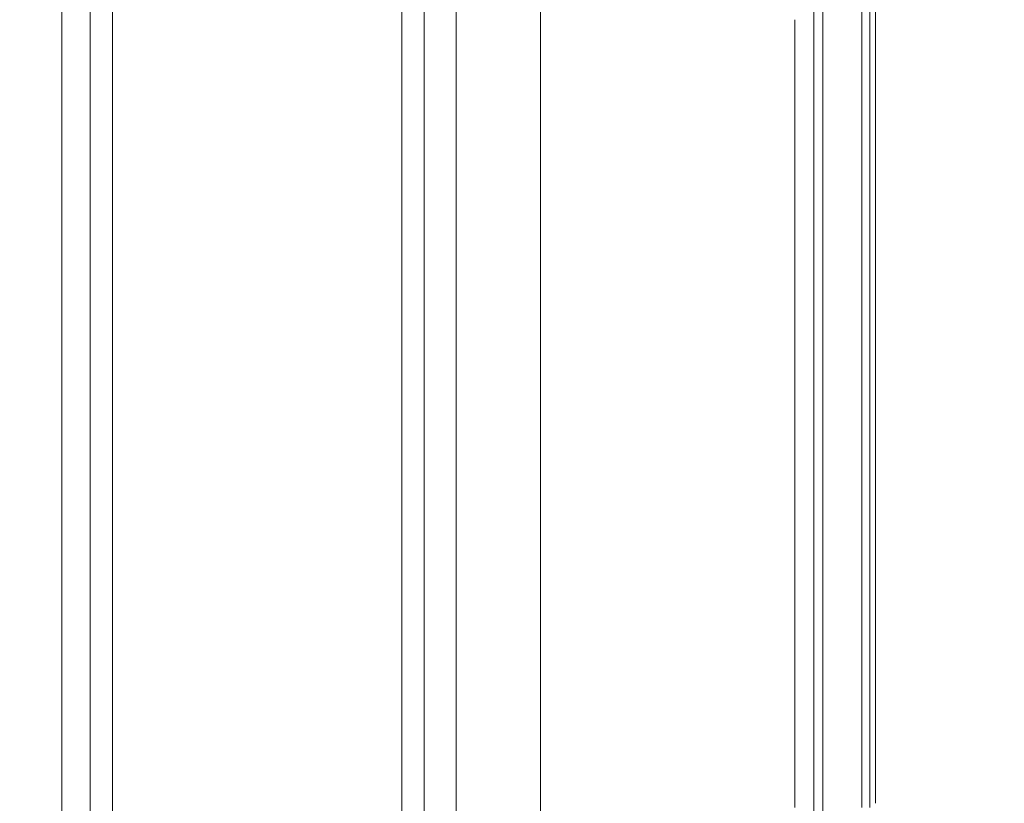
# Model space of a CAD drawing. Units: inches. Extents: x 0 to 2919, y 0 to 1797.
# Drawn here: x 1746 to 1781, y 1343 to 1371 of the extents above; entities that cross this region are included whole.
import ezdxf

# ---------------------------------------------------------------- set-up
doc = ezdxf.new("R2010")
doc.units = ezdxf.units.IN
doc.header["$MEASUREMENT"] = 0
doc.layers.add('CONTINUOUS1', color=7, linetype='Continuous', lineweight=20)
doc.layers.add('DIM', color=2, linetype='Continuous', lineweight=20)
doc.styles.add('RomanS', font='romans.shx')
doc.dimstyles.new('SchneiderElectric Dual Below', dxfattribs={"dimscale": 0, "dimtxt": 0.1, "dimasz": 0.07, "dimexe": 0.0625, "dimexo": 0.0625, "dimgap": 0.04, "dimtad": 0, "dimtih": 1, "dimtoh": 1, "dimrnd": 0.001, "dimzin": 4, "dimdsep": 46, "dimtxsty": 'RomanS', "dimblk": 'SEArrow', "dimcen": 0.09, "dimclrd": 256, "dimclre": 256, "dimclrt": 256, "dimadec": 0, "dimazin": 1, "dimtfac": 1, "dimtofl": 0, "dimtmove": 0, "dimatfit": 3, "dimldrblk": 'SEArrow', "dimfxl": 1, "dimtolj": 1, "dimtzin": 0, "dimlwd": -1, "dimlwe": -1, "dimarcsym": 0})

# ---------------------------------------------------------------- blocks, each defined once
blk = doc.blocks.new('SEArrow')
at = {"linetype": 'ByBlock', "lineweight": -2}
blk.add_lwpolyline([(0, 0, 0, 0.5, 0), (-1, 0, 0.5, 0.5, 0)], format="xyseb", dxfattribs=at)
blk = doc.blocks.new('*D12')
at = {"layer": 'Defpoints', "color": 0, "transparency": 16777216}
for p in [(1745.811, 1501.102), (1876.311, 579.102), (1982.97, 579.102)]:
    blk.add_point(p, dxfattribs=at)
at = {"layer": 'DIM', "transparency": 16777216}
for p, q in [((1756.936, 1501.102), (1994.095, 1501.102)), ((1982.97, 1488.642), (1982.97, 1072.905)), ((1982.97, 591.562), (1982.97, 1007.299)), ((1887.436, 579.102), (1994.095, 579.102))]:
    blk.add_line(p, q, dxfattribs=at)
at = {"layer": 'DIM', "transparency": 16777216, "xscale": 12.46, "yscale": 12.46, "zscale": 12.46}
for p, rotation in [((1982.97, 1501.102), 90), ((1982.97, 579.102), 270)]:
    blk.add_blockref('SEArrow', p, dxfattribs=dict(at, rotation=rotation))
at = {"layer": 'DIM', "transparency": 16777216, "insert": (1982.97, 1040.102), "char_height": 17.8, "attachment_point": 5, "style": 'RomanS'}
blk.add_mtext('\\A1;922.00\\P{\\H0.8x; [23419]', dxfattribs=at)

msp = doc.modelspace()

# ---------------------------------------------------------------- linework, layer by layer
at = {"layer": 'CONTINUOUS1'}
for p, q in [((1747.311, 1318.602), (1747.311, 1466.102)), ((1748.311, 1456.102), (1748.311, 1318.602)), ((1749.111, 1456.102), (1749.111, 1327.602)), ((1774.016, 1342.506), (1774.016, 1455.537)), ((1774.336, 1455.528), (1774.336, 1342.516)), ((1775.73, 1342.822), (1775.73, 1455.222)), ((1776.011, 1455.222), (1776.011, 1342.822)), ((1776.211, 1455.072), (1776.211, 1342.972)), ((1759.384, 1336.821), (1759.384, 1395.852)), ((1760.181, 1395.055), (1760.181, 1336.821)), ((1761.321, 1395.052), (1761.321, 1339.119)), ((1764.31, 1339.119), (1764.31, 1376.969)), ((1773.34, 1370.786), (1773.34, 1342.822))]:
    msp.add_line(p, q, dxfattribs=at)

# ---------------------------------------------------------------- dimensions: what is measured, and where the dimension line sits
at = {"layer": 'DIM'}
dim = msp.add_linear_dim(base=(1982.97, 579.102), p1=(1745.811, 1501.102), p2=(1876.311, 579.102), angle=90, dimstyle='SchneiderElectric Dual Below', override={"dimscale": 178, "dimpost": '\\P{\\H0.8x;'}, dxfattribs=at)
dim.commit()
dim.dimension.update_dxf_attribs({"geometry": '*D12', "text_midpoint": (1982.97, 1040.102)})

doc.saveas('drawing.dxf')
